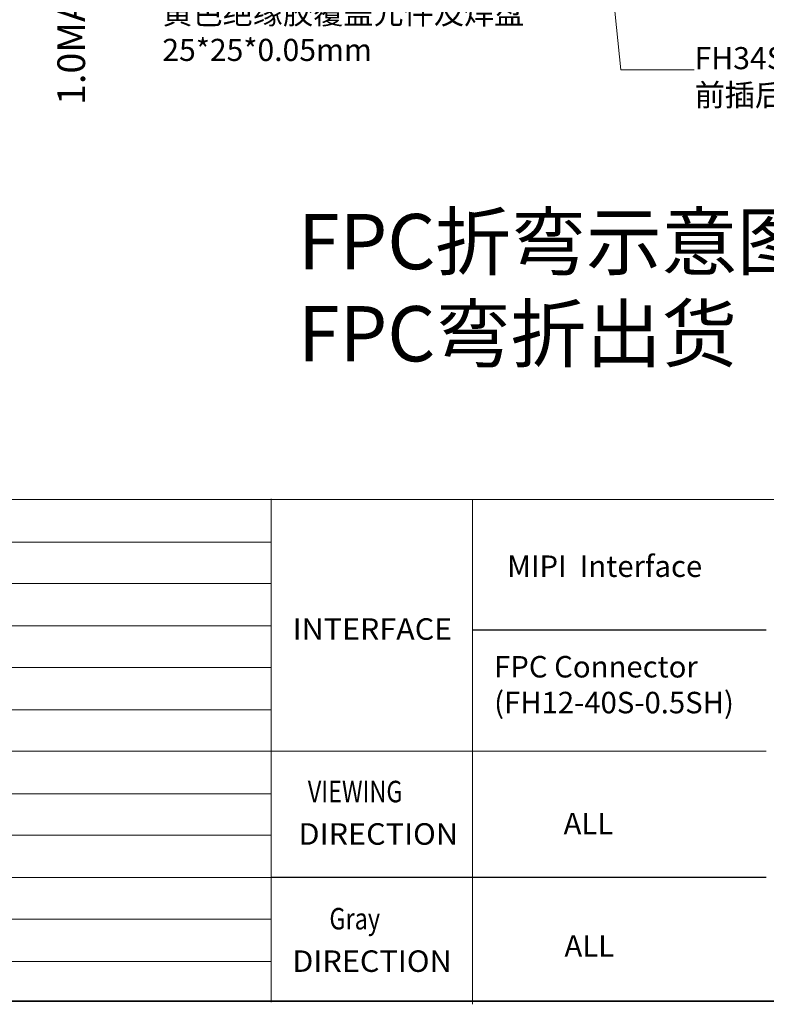
# Model space of a CAD drawing. Units: millimetres. Extents: x 16 to 936, y 108 to 657.
# Drawn here: x 621 to 756, y 123 to 301 of the extents above; entities that cross this region are included whole.
import ezdxf
from ezdxf.enums import TextEntityAlignment as Align

# ---------------------------------------------------------------- set-up
doc = ezdxf.new("R2010")
doc.units = ezdxf.units.MM
doc.header["$LTSCALE"] = 20
doc.layers.add('dim', color=3, linetype='Continuous', lineweight=13)
doc.layers.add('联创图框', color=7, linetype='Continuous')
doc.styles.add('Arial', font='arial.ttf')
doc.styles.get("Standard").update_dxf_attribs({"font": 'romant.shx', "height": 5})
doc.dimstyles.get("Standard").update_dxf_attribs({"dimtxt": 5, "dimasz": 5, "dimexe": 2, "dimexo": 0.1, "dimgap": 0.6, "dimtad": 0, "dimzin": 9, "dimdsep": 46, "dimtxsty": 'Standard', "dimcen": 0.09, "dimclrd": 256, "dimclre": 256, "dimclrt": 256, "dimadec": 0, "dimazin": 0, "dimtp": 0.01, "dimtm": 0.01, "dimtfac": 1, "dimtmove": 0, "dimatfit": 3, "dimfxl": 1, "dimtolj": 1, "dimtzin": 0, "dimlwd": -1, "dimlwe": -1, "dimarcsym": 0})

# ---------------------------------------------------------------- blocks, each defined once
blk = doc.blocks.new('*D18')
at = {"layer": 'Defpoints', "color": 0}
for p in [(630.29, 321.21), (648.78, 322.01), (704.38, 321.21)]:
    blk.add_point(p, dxfattribs=at)
at = {"layer": 'dim'}
for p, q in [((630.29, 327.01), (630.29, 332.01)), ((648.68, 322.01), (628.29, 322.01)), ((704.28, 321.21), (628.29, 321.21)), ((630.29, 322.01), (630.29, 321.21)), ((630.29, 316.21), (630.29, 311.21))]:
    blk.add_line(p, q, dxfattribs=at)
for points in [[(629.46, 327.01), (631.13, 327.01), (630.29, 322.01)], [(629.46, 316.21), (631.13, 316.21), (630.29, 321.21)]]:
    blk.add_solid(points, dxfattribs=at)
at = {"layer": 'dim', "insert": (630.29, 297.4), "char_height": 5, "attachment_point": 5, "rotation": 90}
blk.add_mtext('\\A1;1.0MAX', dxfattribs=at)

msp = doc.modelspace()

# ---------------------------------------------------------------- linework, layer by layer
at = {"layer": '联创图框', "lineweight": 13}
for p, q in [((461.69, 214.476), (936.228, 214.476)), ((666.484, 214.617), (666.484, 123.573)), ((702.861, 123.189), (702.861, 214.476)), ((461.69, 206.805), (666.484, 206.805)), ((461.69, 199.302), (666.484, 199.302)), ((461.69, 191.631), (666.484, 191.631)), ((461.69, 184.128), (666.484, 184.128)), ((461.69, 176.457), (666.484, 176.457)), ((461.69, 169.05), (649.233, 168.954)), ((649.233, 168.954), (756.038, 168.954)), ((461.69, 161.283), (666.484, 161.283)), ((461.69, 153.781), (666.484, 153.781)), ((461.69, 146.109), (666.484, 146.109)), ((461.69, 138.607), (666.484, 138.607)), ((461.69, 130.935), (666.484, 130.935))]:
    msp.add_line(p, q, dxfattribs=at)
at = {"layer": '联创图框'}
for p, q in [((702.861, 190.918), (756.038, 190.918)), ((756.038, 146.109), (666.484, 146.109))]:
    msp.add_line(p, q, dxfattribs=at)
at = {"layer": '联创图框', "lineweight": 13, "const_width": 0.286}
msp.add_lwpolyline([(166.762, 123.764), (166.762, 657.039), (936.228, 657.039), (936.228, 123.764)], close=True, dxfattribs=at)

# ---------------------------------------------------------------- texts
at = {"layer": 'dim', "attachment_point": 1}
for s, insert, char_height, width in [('{\\fSimSun|b0|i0|c134|p2;黄色绝缘胶覆盖元件及焊盘\\P25*25*0.05mm}', (646.764, 304.503), 4, 36.29852), ('FH34SRJ-40S-0.5SH(50)\\P{\\fSimSun|b0|i0|c134|p2;前插后翻式}', (743.065, 296.346), 4, 36.29852), ('FPC{\\fSimSun|b0|i0|c134|p2;折弯示意图}\\PFPC{\\fSimSun|b0|i0|c134|p2;弯折出货}', (671.302, 266.159), 10, 133.15447)]:
    msp.add_mtext(s, dxfattribs=dict(at, insert=insert, char_height=char_height, width=width))
at = {"layer": '联创图框', "lineweight": 13, "style": 'Arial'}
for s, width, p, p2 in [('INTERFACE', 0.937401, (670.351, 189.13), (699.204, 189.13)), ('DIRECTION', 0.965862, (671.403, 152.057), (700.257, 152.057)), ('DIRECTION', 0.965862, (670.272, 129.053), (699.125, 129.053))]:
    msp.add_text(s, height=3.888, dxfattribs=dict(at, width=width)).set_placement(p, p2, align=Align.FIT)
at = {"layer": '联创图框', "lineweight": 13, "style": 'Arial', "width": 0.8}
for s, p in [('VIEWING', (673.084, 159.734)), ('Gray', (676.991, 136.73))]:
    msp.add_text(s, height=3.888, dxfattribs=at).set_placement(p)
at = {"layer": '联创图框', "lineweight": 13, "char_height": 3.888, "width": 83.98072, "attachment_point": 1, "style": 'Arial'}
for s, insert in [('MIPI  Interface', (709.146, 204.383)), ('FPC Connector        ({\\fArial|b0|i0|c134|p34;FH1}2{\\fArial|b0|i0|c134|p34;-}40{\\fArial|b0|i0|c134|p34;S-0.5SH)}', (706.798, 186.196)), ('ALL', (719.36, 157.822)), ('ALL', (719.515, 135.687))]:
    msp.add_mtext(s, dxfattribs=dict(at, insert=insert))

# ---------------------------------------------------------------- dimensions: what is measured, and where the dimension line sits
at = {"layer": 'dim'}
dim = msp.add_linear_dim(base=(630.292, 321.211), p1=(648.78, 322.011), p2=(704.383, 321.211), angle=90, text='1.0MAX', dimstyle='Standard', dxfattribs=at)
dim.commit()
dim.dimension.update_dxf_attribs({"geometry": '*D18', "text_midpoint": (630.292, 297.397)})

# ---------------------------------------------------------------- leaders
msp.add_leader([(725.53, 333.551), (729.691, 292.248), (742.998, 292.248)], dimstyle='Standard', override={"dimgap": 0.6, "dimtad": 0}, dxfattribs=at)

doc.saveas('drawing.dxf')
